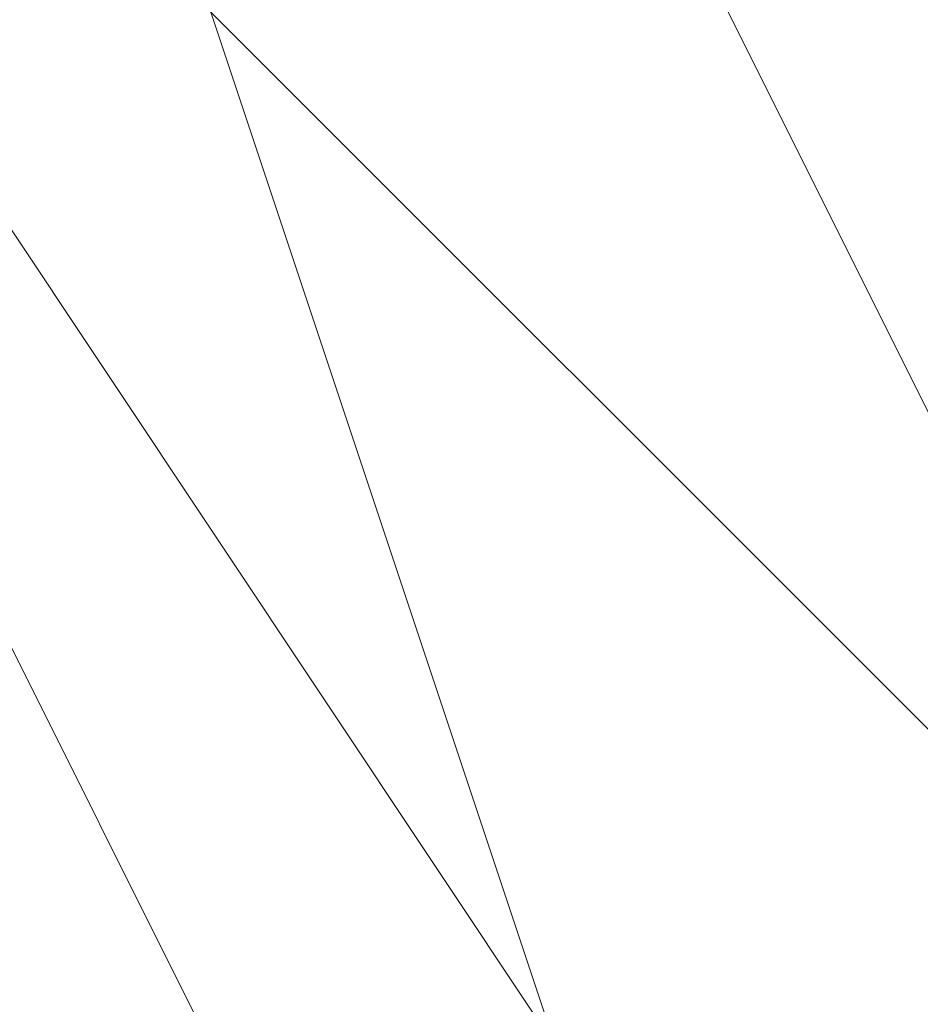
# Model space of a CAD drawing. Units: millimetres. Extents: x 2 to 5998, y -2100 to 2100.
# Drawn here: x 2403 to 2403, y -295 to -295 of the extents above; entities that cross this region are included whole.
import ezdxf

# ---------------------------------------------------------------- set-up
doc = ezdxf.new("R2010")
doc.units = ezdxf.units.MM
doc.layers.add('stål', color=253, linetype='Continuous', lineweight=9)

msp = doc.modelspace()

# ---------------------------------------------------------------- linework, layer by layer
at = {"layer": 'stål', "flags": 128}
for points in [[(2405.57678, -295.94656), (2406.21556, -295.62717), (2406.85434, -295.30778), (2407.49312, -294.34961), (2407.8125, -293.71083), (2407.8125, -292.75267), (2407.17373, -291.7945), (2406.53495, -291.15572), (2405.25739, -290.83633), (2404.938, -290.83633), (2404.61861, -291.15572), (2404.29923, -291.15572), (2403.97984, -291.47511), (2403.34106, -291.7945), (2403.02167, -292.43328), (2402.70228, -293.07205), (2402.70228, -293.71083), (2403.02167, -294.34961), (2403.34106, -294.98839), (2404.61861, -295.62717), (2405.25739, -295.94656)], [(2405.89617, -295.94656), (2406.53495, -295.62717), (2407.17373, -294.98839), (2407.8125, -294.03022), (2407.8125, -293.07205), (2407.49312, -292.43328), (2406.85434, -291.47511), (2406.53495, -291.15572), (2406.21556, -291.15572), (2405.57678, -290.83633), (2404.938, -290.83633), (2404.29923, -291.15572), (2403.02167, -292.11389), (2403.02167, -292.75267), (2402.70228, -293.39144), (2403.02167, -294.03022), (2403.34106, -294.669), (2403.97984, -295.30778), (2404.29923, -295.62717), (2404.61861, -295.94656)], [(2405.57678, -295.94656), (2406.53495, -295.62717), (2406.85434, -295.30778), (2407.8125, -294.03022), (2407.8125, -292.75267), (2407.49312, -292.11389), (2407.17373, -291.7945), (2406.85434, -291.47511), (2405.89617, -290.83633), (2404.938, -290.83633), (2404.29923, -291.15572), (2403.66045, -291.47511), (2403.02167, -292.43328), (2402.70228, -293.07205), (2403.02167, -294.03022), (2403.34106, -294.98839), (2403.97984, -295.62717), (2404.938, -295.94656)], [(2405.25739, -290.83633), (2404.29923, -291.15572), (2403.66045, -291.7945), (2403.34106, -292.11389), (2403.02167, -292.43328), (2403.02167, -293.07205), (2402.70228, -293.39144), (2403.02167, -294.34961), (2403.34106, -294.98839), (2404.29923, -295.62717), (2404.938, -295.94656)], [(2405.25739, -290.83633), (2404.61861, -291.15572), (2403.97984, -291.15572), (2403.66045, -291.47511), (2403.34106, -292.11389), (2403.02167, -292.75267), (2402.70228, -293.71083), (2403.02167, -294.34961), (2403.66045, -295.30778), (2404.29923, -295.62717), (2405.57678, -295.94656)], [(2405.25739, -290.83633), (2403.97984, -291.47511), (2403.34106, -291.7945), (2403.34106, -292.11389), (2403.02167, -292.11389), (2403.02167, -292.43328), (2402.70228, -293.71083), (2403.02167, -294.34961), (2403.34106, -294.98839), (2404.61861, -295.62717), (2405.89617, -295.94656)], [(2405.57678, -290.83633), (2404.29923, -291.15572), (2403.02167, -292.11389), (2402.70228, -293.39144), (2403.34106, -294.669), (2403.34106, -294.669), (2404.29923, -295.62717), (2405.57678, -295.94656)], [(2405.89617, -290.83633), (2404.938, -290.83633), (2403.97984, -291.15572), (2403.34106, -291.7945), (2403.02167, -292.75267), (2402.70228, -293.71083), (2403.02167, -294.34961), (2403.66045, -295.30778), (2404.29923, -295.62717), (2405.25739, -295.94656)], [(2405.89617, -290.83633), (2404.938, -290.83633), (2403.97984, -291.15572), (2403.34106, -291.7945), (2403.02167, -292.75267), (2402.70228, -293.39144), (2403.02167, -294.34961), (2403.66045, -295.30778), (2404.29923, -295.62717), (2405.25739, -295.94656)], [(2405.89617, -290.83633), (2404.938, -290.83633), (2403.97984, -291.15572), (2403.34106, -291.7945), (2403.02167, -292.43328), (2402.70228, -293.39144), (2403.02167, -294.34961), (2403.34106, -294.98839), (2404.29923, -295.62717), (2405.25739, -295.94656)], [(2405.89617, -295.94656), (2406.85434, -295.30778), (2407.49312, -294.669), (2407.8125, -293.71083), (2407.8125, -292.75267), (2407.49312, -292.11389), (2406.85434, -291.47511), (2405.89617, -290.83633), (2404.938, -290.83633), (2404.29923, -291.15572), (2403.34106, -291.7945), (2403.02167, -292.43328), (2402.70228, -293.39144), (2403.02167, -294.34961), (2403.34106, -294.98839), (2404.29923, -295.62717), (2404.938, -295.94656)], [(2405.89617, -295.94656), (2406.85434, -295.30778), (2407.49312, -294.669), (2407.8125, -294.03022), (2407.8125, -293.07205), (2407.49312, -292.11389), (2406.85434, -291.47511), (2405.89617, -290.83633), (2405.25739, -290.83633), (2404.29923, -291.15572), (2403.34106, -291.7945), (2403.02167, -292.43328), (2402.70228, -293.39144), (2403.02167, -294.34961), (2403.34106, -294.669), (2403.34106, -294.669), (2403.97984, -295.30778), (2404.61861, -295.94656)], [(2405.89617, -290.83633), (2404.938, -290.83633), (2403.97984, -291.15572), (2403.34106, -291.7945), (2402.70228, -292.75267), (2402.70228, -293.71083), (2403.02167, -294.34961), (2403.66045, -295.30778), (2404.29923, -295.62717), (2405.25739, -295.94656)], [(2405.89617, -295.94656), (2406.85434, -295.30778), (2407.49312, -294.669), (2407.8125, -293.71083), (2407.8125, -292.75267), (2407.49312, -292.11389), (2406.85434, -291.47511), (2405.89617, -290.83633), (2404.938, -290.83633), (2404.29923, -291.15572), (2403.34106, -291.7945), (2403.02167, -292.43328), (2402.70228, -293.39144), (2403.02167, -294.34961), (2403.34106, -294.98839), (2404.29923, -295.62717), (2404.938, -295.94656)], [(2406.21556, -295.94656), (2407.17373, -295.30778), (2407.49312, -294.669), (2407.8125, -293.71083), (2407.8125, -292.75267), (2407.49312, -291.7945), (2406.53495, -291.15572), (2405.89617, -290.83633), (2404.938, -290.83633), (2403.97984, -291.15572), (2403.34106, -291.7945), (2402.70228, -292.75267), (2402.70228, -293.71083), (2403.02167, -294.34961), (2403.66045, -295.30778), (2404.29923, -295.94656)], [(2405.89617, -295.94656), (2406.85434, -295.30778), (2407.49312, -294.669), (2407.8125, -293.71083), (2407.8125, -292.75267), (2407.49312, -292.11389), (2406.85434, -291.15572), (2405.89617, -290.83633), (2404.938, -290.83633), (2403.97984, -291.15572), (2403.34106, -291.7945), (2403.02167, -292.43328), (2402.70228, -293.39144), (2403.02167, -294.34961), (2403.34106, -294.98839), (2403.97984, -295.62717), (2404.938, -295.94656)], [(2405.57678, -295.94656), (2406.21556, -295.62717), (2406.85434, -295.30778), (2407.49312, -294.34961), (2407.8125, -293.71083), (2407.8125, -292.75267), (2407.17373, -291.7945), (2406.53495, -291.15572), (2405.25739, -290.83633), (2404.938, -290.83633), (2404.61861, -291.15572), (2404.29923, -291.15572), (2403.97984, -291.47511), (2403.34106, -291.7945), (2403.02167, -292.43328), (2402.70228, -293.07205), (2402.70228, -293.71083), (2403.02167, -294.34961), (2403.34106, -294.98839), (2404.61861, -295.62717), (2405.25739, -295.94656)], [(2405.89617, -295.94656), (2406.53495, -295.62717), (2407.17373, -294.98839), (2407.8125, -294.03022), (2407.8125, -293.07205), (2407.49312, -292.43328), (2406.85434, -291.47511), (2406.53495, -291.15572), (2406.21556, -291.15572), (2405.57678, -290.83633), (2404.938, -290.83633), (2404.29923, -291.15572), (2403.02167, -292.11389), (2403.02167, -292.75267), (2402.70228, -293.39144), (2403.02167, -294.03022), (2403.34106, -294.669), (2403.97984, -295.30778), (2404.29923, -295.62717), (2404.61861, -295.94656)], [(2405.57678, -295.94656), (2406.53495, -295.62717), (2406.85434, -295.30778), (2407.8125, -294.03022), (2407.8125, -292.75267), (2407.49312, -292.11389), (2407.17373, -291.7945), (2406.85434, -291.47511), (2405.89617, -290.83633), (2404.938, -290.83633), (2404.29923, -291.15572), (2403.66045, -291.47511), (2403.02167, -292.43328), (2402.70228, -293.07205), (2403.02167, -294.03022), (2403.34106, -294.98839), (2403.97984, -295.62717), (2404.938, -295.94656)], [(2405.25739, -290.83633), (2404.29923, -291.15572), (2403.66045, -291.7945), (2403.34106, -292.11389), (2403.02167, -292.43328), (2403.02167, -293.07205), (2402.70228, -293.39144), (2403.02167, -294.34961), (2403.34106, -294.98839), (2404.29923, -295.62717), (2404.938, -295.94656)], [(2405.25739, -290.83633), (2404.61861, -291.15572), (2403.97984, -291.15572), (2403.66045, -291.47511), (2403.34106, -292.11389), (2403.02167, -292.75267), (2402.70228, -293.71083), (2403.02167, -294.34961), (2403.66045, -295.30778), (2404.29923, -295.62717), (2405.57678, -295.94656)], [(2405.25739, -290.83633), (2403.97984, -291.47511), (2403.34106, -291.7945), (2403.34106, -292.11389), (2403.02167, -292.11389), (2403.02167, -292.43328), (2402.70228, -293.71083), (2403.02167, -294.34961), (2403.34106, -294.98839), (2404.61861, -295.62717), (2405.89617, -295.94656)], [(2405.57678, -290.83633), (2404.29923, -291.15572), (2403.02167, -292.11389), (2402.70228, -293.39144), (2403.34106, -294.669), (2403.34106, -294.669), (2404.29923, -295.62717), (2405.57678, -295.94656)], [(2405.89617, -290.83633), (2404.938, -290.83633), (2403.97984, -291.15572), (2403.34106, -291.7945), (2403.02167, -292.75267), (2402.70228, -293.71083), (2403.02167, -294.34961), (2403.66045, -295.30778), (2404.29923, -295.62717), (2405.25739, -295.94656)], [(2405.89617, -290.83633), (2404.938, -290.83633), (2403.97984, -291.15572), (2403.34106, -291.7945), (2403.02167, -292.75267), (2402.70228, -293.39144), (2403.02167, -294.34961), (2403.66045, -295.30778), (2404.29923, -295.62717), (2405.25739, -295.94656)], [(2405.89617, -290.83633), (2404.938, -290.83633), (2403.97984, -291.15572), (2403.34106, -291.7945), (2403.02167, -292.43328), (2402.70228, -293.39144), (2403.02167, -294.34961), (2403.34106, -294.98839), (2404.29923, -295.62717), (2405.25739, -295.94656)], [(2405.89617, -295.94656), (2406.85434, -295.30778), (2407.49312, -294.669), (2407.8125, -293.71083), (2407.8125, -292.75267), (2407.49312, -292.11389), (2406.85434, -291.47511), (2405.89617, -290.83633), (2404.938, -290.83633), (2404.29923, -291.15572), (2403.34106, -291.7945), (2403.02167, -292.43328), (2402.70228, -293.39144), (2403.02167, -294.34961), (2403.34106, -294.98839), (2404.29923, -295.62717), (2404.938, -295.94656)], [(2405.89617, -295.94656), (2406.85434, -295.30778), (2407.49312, -294.669), (2407.8125, -294.03022), (2407.8125, -293.07205), (2407.49312, -292.11389), (2406.85434, -291.47511), (2405.89617, -290.83633), (2405.25739, -290.83633), (2404.29923, -291.15572), (2403.34106, -291.7945), (2403.02167, -292.43328), (2402.70228, -293.39144), (2403.02167, -294.34961), (2403.34106, -294.669), (2403.34106, -294.669), (2403.97984, -295.30778), (2404.61861, -295.94656)], [(2405.89617, -290.83633), (2404.938, -290.83633), (2403.97984, -291.15572), (2403.34106, -291.7945), (2402.70228, -292.75267), (2402.70228, -293.71083), (2403.02167, -294.34961), (2403.66045, -295.30778), (2404.29923, -295.62717), (2405.25739, -295.94656)], [(2405.89617, -295.94656), (2406.85434, -295.30778), (2407.49312, -294.669), (2407.8125, -293.71083), (2407.8125, -292.75267), (2407.49312, -292.11389), (2406.85434, -291.47511), (2405.89617, -290.83633), (2404.938, -290.83633), (2404.29923, -291.15572), (2403.34106, -291.7945), (2403.02167, -292.43328), (2402.70228, -293.39144), (2403.02167, -294.34961), (2403.34106, -294.98839), (2404.29923, -295.62717), (2404.938, -295.94656)], [(2406.21556, -295.94656), (2407.17373, -295.30778), (2407.49312, -294.669), (2407.8125, -293.71083), (2407.8125, -292.75267), (2407.49312, -291.7945), (2406.53495, -291.15572), (2405.89617, -290.83633), (2404.938, -290.83633), (2403.97984, -291.15572), (2403.34106, -291.7945), (2402.70228, -292.75267), (2402.70228, -293.71083), (2403.02167, -294.34961), (2403.66045, -295.30778), (2404.29923, -295.94656)], [(2405.89617, -295.94656), (2406.85434, -295.30778), (2407.49312, -294.669), (2407.8125, -293.71083), (2407.8125, -292.75267), (2407.49312, -292.11389), (2406.85434, -291.15572), (2405.89617, -290.83633), (2404.938, -290.83633), (2403.97984, -291.15572), (2403.34106, -291.7945), (2403.02167, -292.43328), (2402.70228, -293.39144), (2403.02167, -294.34961), (2403.34106, -294.98839), (2403.97984, -295.62717), (2404.938, -295.94656)], [(2405.57678, -295.94656), (2406.21556, -295.62717), (2406.85434, -295.30778), (2407.49312, -294.34961), (2407.8125, -293.71083), (2407.8125, -292.75267), (2407.17373, -291.7945), (2406.53495, -291.15572), (2405.25739, -290.83633), (2404.938, -290.83633), (2404.61861, -291.15572), (2404.29923, -291.15572), (2403.97984, -291.47511), (2403.34106, -291.7945), (2403.02167, -292.43328), (2402.70228, -293.07205), (2402.70228, -293.71083), (2403.02167, -294.34961), (2403.34106, -294.98839), (2404.61861, -295.62717), (2405.25739, -295.94656)], [(2405.89617, -295.94656), (2406.53495, -295.62717), (2407.17373, -294.98839), (2407.8125, -294.03022), (2407.8125, -293.07205), (2407.49312, -292.43328), (2406.85434, -291.47511), (2406.53495, -291.15572), (2406.21556, -291.15572), (2405.57678, -290.83633), (2404.938, -290.83633), (2404.29923, -291.15572), (2403.02167, -292.11389), (2403.02167, -292.75267), (2402.70228, -293.39144), (2403.02167, -294.03022), (2403.34106, -294.669), (2403.97984, -295.30778), (2404.29923, -295.62717), (2404.61861, -295.94656)], [(2405.57678, -295.94656), (2406.53495, -295.62717), (2406.85434, -295.30778), (2407.8125, -294.03022), (2407.8125, -292.75267), (2407.49312, -292.11389), (2407.17373, -291.7945), (2406.85434, -291.47511), (2405.89617, -290.83633), (2404.938, -290.83633), (2404.29923, -291.15572), (2403.66045, -291.47511), (2403.02167, -292.43328), (2402.70228, -293.07205), (2403.02167, -294.03022), (2403.34106, -294.98839), (2403.97984, -295.62717), (2404.938, -295.94656)], [(2405.25739, -290.83633), (2404.29923, -291.15572), (2403.66045, -291.7945), (2403.34106, -292.11389), (2403.02167, -292.43328), (2403.02167, -293.07205), (2402.70228, -293.39144), (2403.02167, -294.34961), (2403.34106, -294.98839), (2404.29923, -295.62717), (2404.938, -295.94656)], [(2405.25739, -290.83633), (2404.61861, -291.15572), (2403.97984, -291.15572), (2403.66045, -291.47511), (2403.34106, -292.11389), (2403.02167, -292.75267), (2402.70228, -293.71083), (2403.02167, -294.34961), (2403.66045, -295.30778), (2404.29923, -295.62717), (2405.57678, -295.94656)], [(2405.25739, -290.83633), (2403.97984, -291.47511), (2403.34106, -291.7945), (2403.34106, -292.11389), (2403.02167, -292.11389), (2403.02167, -292.43328), (2402.70228, -293.71083), (2403.02167, -294.34961), (2403.34106, -294.98839), (2404.61861, -295.62717), (2405.89617, -295.94656)], [(2405.57678, -290.83633), (2404.29923, -291.15572), (2403.02167, -292.11389), (2402.70228, -293.39144), (2403.34106, -294.669), (2403.34106, -294.669), (2404.29923, -295.62717), (2405.57678, -295.94656)], [(2405.89617, -290.83633), (2404.938, -290.83633), (2403.97984, -291.15572), (2403.34106, -291.7945), (2403.02167, -292.75267), (2402.70228, -293.71083), (2403.02167, -294.34961), (2403.66045, -295.30778), (2404.29923, -295.62717), (2405.25739, -295.94656)], [(2405.89617, -290.83633), (2404.938, -290.83633), (2403.97984, -291.15572), (2403.34106, -291.7945), (2403.02167, -292.75267), (2402.70228, -293.39144), (2403.02167, -294.34961), (2403.66045, -295.30778), (2404.29923, -295.62717), (2405.25739, -295.94656)], [(2405.89617, -290.83633), (2404.938, -290.83633), (2403.97984, -291.15572), (2403.34106, -291.7945), (2403.02167, -292.43328), (2402.70228, -293.39144), (2403.02167, -294.34961), (2403.34106, -294.98839), (2404.29923, -295.62717), (2405.25739, -295.94656)], [(2405.89617, -295.94656), (2406.85434, -295.30778), (2407.49312, -294.669), (2407.8125, -293.71083), (2407.8125, -292.75267), (2407.49312, -292.11389), (2406.85434, -291.47511), (2405.89617, -290.83633), (2404.938, -290.83633), (2404.29923, -291.15572), (2403.34106, -291.7945), (2403.02167, -292.43328), (2402.70228, -293.39144), (2403.02167, -294.34961), (2403.34106, -294.98839), (2404.29923, -295.62717), (2404.938, -295.94656)], [(2405.89617, -295.94656), (2406.85434, -295.30778), (2407.49312, -294.669), (2407.8125, -294.03022), (2407.8125, -293.07205), (2407.49312, -292.11389), (2406.85434, -291.47511), (2405.89617, -290.83633), (2405.25739, -290.83633), (2404.29923, -291.15572), (2403.34106, -291.7945), (2403.02167, -292.43328), (2402.70228, -293.39144), (2403.02167, -294.34961), (2403.34106, -294.669), (2403.34106, -294.669), (2403.97984, -295.30778), (2404.61861, -295.94656)], [(2405.89617, -290.83633), (2404.938, -290.83633), (2403.97984, -291.15572), (2403.34106, -291.7945), (2402.70228, -292.75267), (2402.70228, -293.71083), (2403.02167, -294.34961), (2403.66045, -295.30778), (2404.29923, -295.62717), (2405.25739, -295.94656)], [(2405.89617, -295.94656), (2406.85434, -295.30778), (2407.49312, -294.669), (2407.8125, -293.71083), (2407.8125, -292.75267), (2407.49312, -292.11389), (2406.85434, -291.47511), (2405.89617, -290.83633), (2404.938, -290.83633), (2404.29923, -291.15572), (2403.34106, -291.7945), (2403.02167, -292.43328), (2402.70228, -293.39144), (2403.02167, -294.34961), (2403.34106, -294.98839), (2404.29923, -295.62717), (2404.938, -295.94656)], [(2406.21556, -295.94656), (2407.17373, -295.30778), (2407.49312, -294.669), (2407.8125, -293.71083), (2407.8125, -292.75267), (2407.49312, -291.7945), (2406.53495, -291.15572), (2405.89617, -290.83633), (2404.938, -290.83633), (2403.97984, -291.15572), (2403.34106, -291.7945), (2402.70228, -292.75267), (2402.70228, -293.71083), (2403.02167, -294.34961), (2403.66045, -295.30778), (2404.29923, -295.94656)], [(2405.89617, -295.94656), (2406.85434, -295.30778), (2407.49312, -294.669), (2407.8125, -293.71083), (2407.8125, -292.75267), (2407.49312, -292.11389), (2406.85434, -291.15572), (2405.89617, -290.83633), (2404.938, -290.83633), (2403.97984, -291.15572), (2403.34106, -291.7945), (2403.02167, -292.43328), (2402.70228, -293.39144), (2403.02167, -294.34961), (2403.34106, -294.98839), (2403.97984, -295.62717), (2404.938, -295.94656)]]:
    msp.add_lwpolyline(points, dxfattribs=at)

doc.saveas('drawing.dxf')
